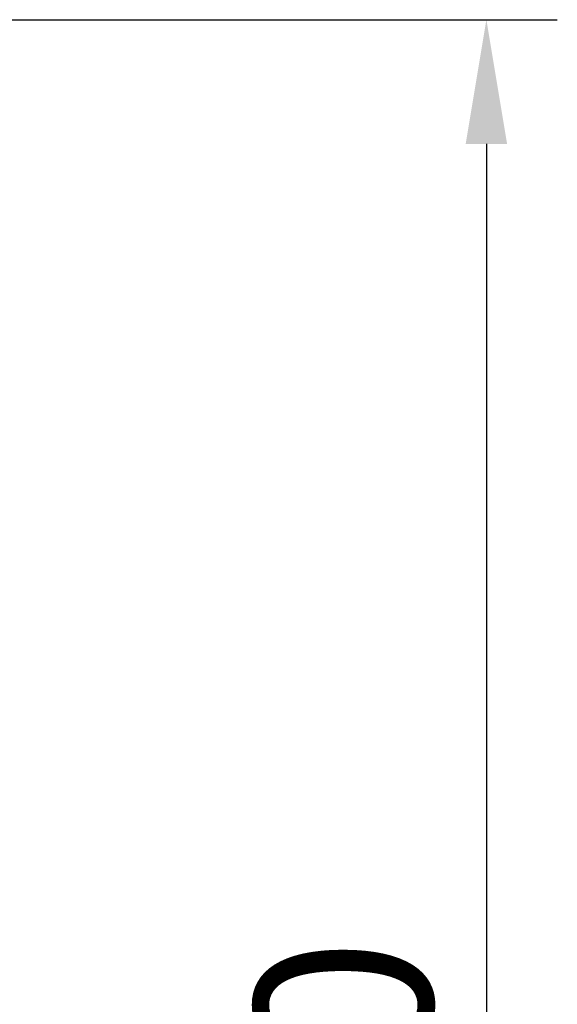
# Model space of a CAD drawing. Units: millimetres. Extents: x 1042 to 1339, y -205 to 215.
# Drawn here: x 1224 to 1239, y -81 to -53 of the extents above; entities that cross this region are included whole.
import ezdxf

# ---------------------------------------------------------------- set-up
doc = ezdxf.new("R2010")
doc.units = ezdxf.units.MM
doc.header["$LTSCALE"] = 25
doc.header["$MEASUREMENT"] = 0
doc.header["$PDMODE"] = 35
doc.header["$PDSIZE"] = -2
doc.layers.add('01_IF', color=7, linetype='Continuous')
doc.styles.add('INTERFIT', font='GOTHIC.TTF', dxfattribs={"height": 5})
doc.dimstyles.new('INTERFIT', dxfattribs={"dimscale": 2, "dimtxt": 5, "dimasz": 1.75, "dimexe": 1, "dimexo": 1, "dimgap": 0.7, "dimtad": 1, "dimdec": 1, "dimzin": 1, "dimdsep": 46, "dimtxsty": 'INTERFIT', "dimcen": 0, "dimclrd": 5, "dimclre": 5, "dimclrt": 7, "dimadec": 1, "dimazin": 0, "dimtfac": 0.7, "dimtdec": 1, "dimtmove": 0, "dimatfit": 3, "dimfxl": 1, "dimtolj": 1, "dimtzin": 1, "dimlwd": -1, "dimlwe": -1, "dimarcsym": 0})

# ---------------------------------------------------------------- blocks, each defined once
blk = doc.blocks.new('*D6')
at = {"layer": '01_IF', "color": 5, "transparency": 16777216}
for p, q in [((1191.99, -53.302), (1239.281, -53.302)), ((1237.281, -56.802), (1237.281, -114.802)), ((1191.99, -118.302), (1239.281, -118.302))]:
    blk.add_line(p, q, dxfattribs=at)
for points in [[(1236.697, -56.802), (1237.864, -56.802), (1237.281, -53.302)], [(1236.697, -114.802), (1237.864, -114.802), (1237.281, -118.302)]]:
    blk.add_solid(points, dxfattribs=at)
at = {"layer": 'Defpoints', "color": 0, "transparency": 16777216}
for p in [(1189.99, -53.302), (1189.99, -118.302), (1237.281, -118.302)]:
    blk.add_point(p, dxfattribs=at)
at = {"layer": '01_IF', "color": 7, "transparency": 16777216, "insert": (1233.255, -85.802), "char_height": 5, "attachment_point": 5, "rotation": 90, "style": 'INTERFIT'}
blk.add_mtext('\\A1;65.0', dxfattribs=at)

msp = doc.modelspace()

# ---------------------------------------------------------------- dimensions: what is measured, and where the dimension line sits
at = {"layer": '01_IF'}
dim = msp.add_linear_dim(base=(1237.281, -118.302), p1=(1189.99, -53.302), p2=(1189.99, -118.302), angle=90, dimstyle='INTERFIT', dxfattribs=at)
dim.commit()
dim.dimension.update_dxf_attribs({"geometry": '*D6', "text_midpoint": (1233.255, -85.802)})

doc.saveas('drawing.dxf')
